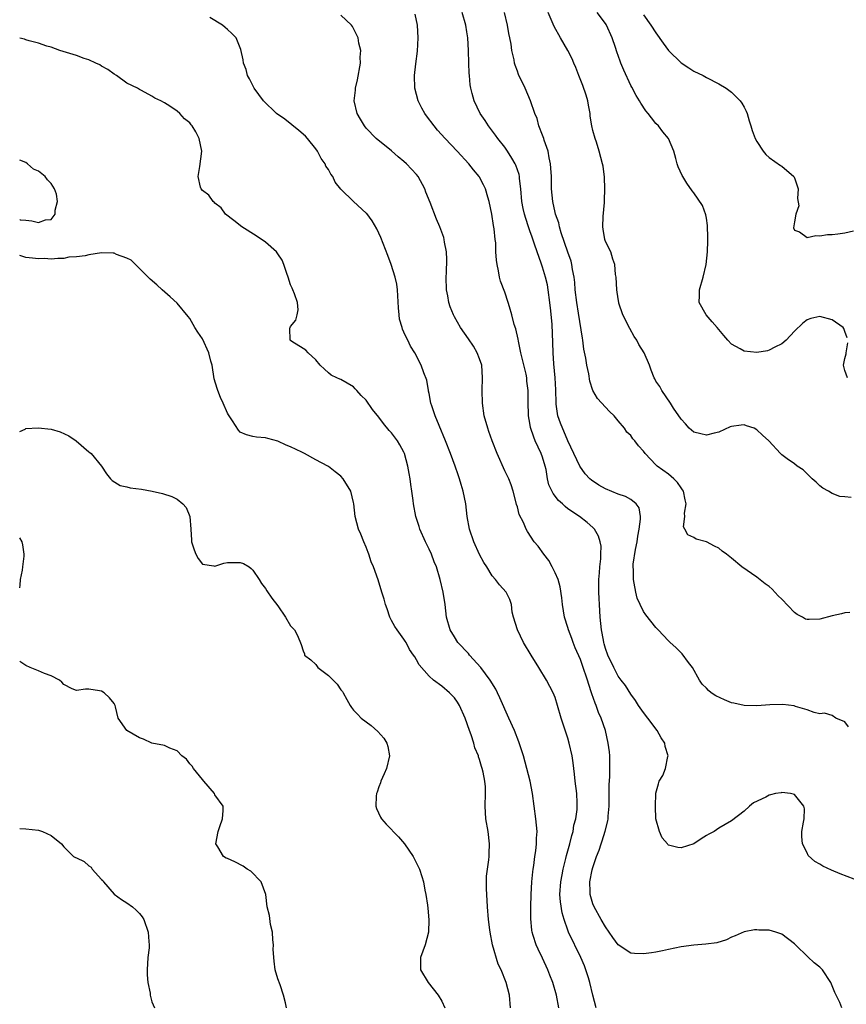
# Model space of a CAD drawing. Units: inches. Extents: x 2634000 to 2634595, y 1461000 to 1464000.
# Drawn here: x 2634000 to 2634131, y 1463204 to 1463360 of the extents above; entities that cross this region are included whole.
import ezdxf

# ---------------------------------------------------------------- set-up
doc = ezdxf.new("R2010")
doc.units = ezdxf.units.IN
doc.header["$MEASUREMENT"] = 0
doc.layers.add('LD26341461_2ft', color=185, linetype='Continuous')

msp = doc.modelspace()

# ---------------------------------------------------------------- linework, layer by layer
at = {"layer": 'LD26341461_2ft'}
for points, elevation in [([(2634091.5, 1463203), (2634091, 1463204.97), (2634090.51, 1463207), (2634090.27, 1463207.73), (2634089.88, 1463209), (2634089.64, 1463209.64), (2634089.07, 1463211), (2634087.14, 1463215), (2634087, 1463215.32), (2634086.41, 1463217), (2634086.09, 1463218.09), (2634085.84, 1463219.84), (2634085.77, 1463221), (2634085.88, 1463223), (2634086.1, 1463224.1), (2634086.26, 1463225), (2634086.72, 1463226.72), (2634086.82, 1463227.18), (2634087.35, 1463229), (2634087.65, 1463230.35), (2634087.86, 1463231), (2634087.99, 1463232.01), (2634088.29, 1463233), (2634088.49, 1463234.49), (2634088.51, 1463235), (2634088.47, 1463235.53), (2634088.42, 1463237), (2634088.19, 1463239), (2634088.09, 1463240.09), (2634087.87, 1463241.87), (2634087.69, 1463243), (2634087.23, 1463245), (2634087, 1463245.82), (2634085.97, 1463249), (2634085.39, 1463251), (2634085, 1463252.24), (2634084.71, 1463253), (2634083.65, 1463255), (2634082.43, 1463257), (2634081.18, 1463259), (2634079.98, 1463261), (2634079.01, 1463263), (2634078.4, 1463265), (2634078.2, 1463265.8), (2634078.07, 1463267), (2634077.8, 1463267.8), (2634077.21, 1463269), (2634076.14, 1463270.14), (2634075.54, 1463271), (2634075, 1463271.58), (2634074.16, 1463273), (2634073.7, 1463273.7), (2634073, 1463274.97), (2634072.07, 1463277), (2634071.4, 1463279), (2634071.04, 1463281), (2634070.81, 1463283), (2634070.41, 1463285), (2634070.07, 1463286.07), (2634069.81, 1463287), (2634069.6, 1463287.6), (2634069.15, 1463289), (2634068.41, 1463291), (2634067.62, 1463293), (2634066.57, 1463295.43), (2634065.93, 1463297), (2634065.4, 1463298.59), (2634065.29, 1463299), (2634065, 1463300.54), (2634064.92, 1463300.92), (2634064.89, 1463301), (2634064.63, 1463302.63), (2634064.17, 1463303.83), (2634063.75, 1463305), (2634062.72, 1463307), (2634062.02, 1463308.02), (2634061.63, 1463309), (2634061.38, 1463309.38), (2634061, 1463310.28), (2634060.75, 1463310.75), (2634060.7, 1463311), (2634060.31, 1463312.31), (2634060.22, 1463313), (2634060.13, 1463314.13), (2634059.97, 1463317), (2634059.86, 1463317.86), (2634059.61, 1463319), (2634058.99, 1463321), (2634058.46, 1463322.46), (2634057.32, 1463325.32), (2634056.68, 1463326.68), (2634055.94, 1463327.94), (2634055.09, 1463329.09), (2634055, 1463329.18), (2634052.98, 1463331), (2634051, 1463332.99), (2634050.1, 1463334.1), (2634049.7, 1463335), (2634049.37, 1463335.37), (2634049, 1463336.07), (2634048.62, 1463336.62), (2634048.49, 1463337), (2634047.86, 1463337.85), (2634047.29, 1463339), (2634047, 1463339.38), (2634045.71, 1463341), (2634045.36, 1463341.36), (2634044.31, 1463342.31), (2634042.07, 1463344.07), (2634040.78, 1463345), (2634038.68, 1463347), (2634037.21, 1463349), (2634036.49, 1463350.49), (2634036.16, 1463351), (2634035.96, 1463351.96), (2634035.52, 1463353), (2634035.48, 1463353.48), (2634035.13, 1463355.13), (2634034.37, 1463357), (2634033.7, 1463357.7), (2634033, 1463358.3), (2634032.64, 1463358.64), (2634032.17, 1463359), (2634030.2, 1463360.2)], 11412), ([(2634130.51, 1463203), (2634130.17, 1463203.83), (2634129.62, 1463205), (2634129.4, 1463205.4), (2634129, 1463206.48), (2634128.79, 1463207), (2634127.43, 1463209), (2634127, 1463209.42), (2634126.12, 1463210.12), (2634125.09, 1463211.09), (2634123.16, 1463213), (2634123, 1463213.17), (2634121, 1463214.67), (2634120.02, 1463215), (2634119, 1463215.29), (2634117.33, 1463215.33), (2634117, 1463215.39), (2634116.64, 1463215.36), (2634115, 1463215.03), (2634113.6, 1463214.4), (2634113, 1463214.19), (2634112.21, 1463213.79), (2634110.68, 1463213.32), (2634108.92, 1463213.08), (2634107, 1463212.94), (2634105, 1463212.67), (2634103, 1463212.22), (2634102.04, 1463212.04), (2634101, 1463211.8), (2634100.3, 1463211.7), (2634099, 1463211.54), (2634097.6, 1463211.6), (2634097, 1463211.67), (2634095, 1463213), (2634094.16, 1463214.16), (2634093.6, 1463215), (2634093, 1463215.84), (2634092.29, 1463217), (2634091.18, 1463219), (2634091, 1463219.52), (2634090.57, 1463221), (2634090.58, 1463221.42), (2634090.53, 1463223), (2634090.89, 1463224.89), (2634091, 1463225.28), (2634091.58, 1463227), (2634091.99, 1463228.01), (2634092.28, 1463229), (2634092.48, 1463229.52), (2634092.94, 1463231.06), (2634093.35, 1463232.65), (2634093.39, 1463233), (2634093.41, 1463233.41), (2634093.58, 1463235), (2634093.59, 1463237), (2634093.58, 1463238.42), (2634093.67, 1463239.67), (2634093.67, 1463241), (2634093.7, 1463241.7), (2634093.66, 1463243), (2634093.61, 1463243.61), (2634093.44, 1463245), (2634092.97, 1463247), (2634092.3, 1463249), (2634091.9, 1463249.9), (2634091.51, 1463251), (2634091.35, 1463251.35), (2634090.83, 1463252.83), (2634090.79, 1463253), (2634090.34, 1463254.34), (2634090.16, 1463255), (2634089.35, 1463257.35), (2634089, 1463258.28), (2634088.17, 1463260.17), (2634087.84, 1463261), (2634087.63, 1463261.63), (2634087.1, 1463263), (2634087, 1463263.35), (2634086.48, 1463265), (2634086.16, 1463267), (2634086.07, 1463268.07), (2634085.82, 1463269.82), (2634085.47, 1463271), (2634085, 1463272.05), (2634084.54, 1463273), (2634083.99, 1463273.99), (2634083.18, 1463275), (2634082.28, 1463276.28), (2634081.69, 1463277), (2634080.63, 1463278.63), (2634080.4, 1463279), (2634079.95, 1463280.05), (2634079.31, 1463281.32), (2634079, 1463282.51), (2634078.88, 1463282.88), (2634078.81, 1463283.19), (2634078.31, 1463285), (2634078.02, 1463286.02), (2634077.63, 1463287), (2634077, 1463288.26), (2634075.77, 1463291), (2634075, 1463293), (2634074.49, 1463294.48), (2634074.29, 1463295), (2634073.74, 1463297), (2634073.46, 1463299), (2634073.41, 1463301), (2634073.47, 1463303), (2634073.34, 1463305), (2634073, 1463306.03), (2634072.64, 1463307), (2634072.03, 1463308.03), (2634071.22, 1463309.22), (2634069.99, 1463311), (2634069, 1463312.72), (2634068.85, 1463313), (2634068.31, 1463314.31), (2634068.11, 1463315), (2634067.95, 1463316.05), (2634067.77, 1463317), (2634067.72, 1463319), (2634067.76, 1463319.76), (2634067.8, 1463321.8), (2634067.73, 1463323), (2634067.44, 1463324.56), (2634067.39, 1463325), (2634067.31, 1463325.31), (2634066.71, 1463327), (2634066.19, 1463328.19), (2634065.15, 1463330.85), (2634064.48, 1463332.48), (2634064.29, 1463333), (2634063.23, 1463335), (2634063, 1463335.3), (2634061.41, 1463337), (2634061, 1463337.38), (2634060.09, 1463338.09), (2634059, 1463339.05), (2634056.61, 1463341), (2634055, 1463342.64), (2634054.71, 1463343), (2634054.11, 1463344.11), (2634053.57, 1463345), (2634053.1, 1463347), (2634053.31, 1463348.69), (2634053.33, 1463349), (2634053.65, 1463350.35), (2634054.08, 1463353), (2634054.05, 1463353.95), (2634054.13, 1463355), (2634053.83, 1463356.17), (2634053.73, 1463357), (2634053, 1463358.47), (2634052.81, 1463358.81), (2634052.65, 1463359), (2634051, 1463360.61)], 11410), ([(2634133.58, 1463223), (2634130.27, 1463224.27), (2634128.85, 1463224.85), (2634127.47, 1463225.47), (2634127, 1463225.77), (2634126.2, 1463226.2), (2634125.18, 1463227.18), (2634125, 1463227.59), (2634124.28, 1463229), (2634124.18, 1463230.18), (2634124.17, 1463231), (2634124.45, 1463232.45), (2634124.51, 1463233), (2634124.57, 1463234.57), (2634124.49, 1463235), (2634123, 1463236.88), (2634122.36, 1463237), (2634121, 1463237.15), (2634120.86, 1463237.14), (2634119.98, 1463237), (2634119.18, 1463236.82), (2634119, 1463236.76), (2634118.45, 1463236.45), (2634116.49, 1463235.51), (2634115.84, 1463235), (2634115, 1463234.23), (2634113, 1463232.67), (2634111, 1463231.49), (2634110.26, 1463231), (2634109.42, 1463230.58), (2634109, 1463230.35), (2634108.17, 1463229.83), (2634107, 1463229.04), (2634105, 1463228.37), (2634104.45, 1463228.45), (2634103, 1463228.83), (2634102.9, 1463228.9), (2634102.84, 1463229), (2634102, 1463230), (2634101.56, 1463231), (2634101, 1463233), (2634100.93, 1463234.93), (2634101, 1463237.08), (2634101.43, 1463238.57), (2634101.53, 1463239), (2634102.12, 1463239.88), (2634102.5, 1463241), (2634102.87, 1463242.87), (2634102.92, 1463243), (2634102.46, 1463244.46), (2634102.4, 1463245), (2634101.84, 1463245.84), (2634101.2, 1463247), (2634099.69, 1463249), (2634099, 1463249.88), (2634098.24, 1463251), (2634097.78, 1463251.78), (2634097, 1463252.79), (2634096.18, 1463254.18), (2634095.5, 1463255), (2634095, 1463255.64), (2634094.31, 1463257), (2634093.37, 1463259), (2634093, 1463260.04), (2634092.8, 1463260.8), (2634092.73, 1463261), (2634092.65, 1463261.34), (2634092.37, 1463263), (2634092.16, 1463265), (2634092.03, 1463267), (2634091.97, 1463267.97), (2634091.94, 1463269), (2634091.95, 1463271), (2634092.06, 1463272.06), (2634092.1, 1463273), (2634092.26, 1463274.26), (2634092.25, 1463275), (2634092.29, 1463276.3), (2634092.14, 1463277), (2634091.9, 1463277.9), (2634091.24, 1463279), (2634091, 1463279.24), (2634090.06, 1463280.06), (2634088.85, 1463281), (2634087, 1463282.22), (2634086.57, 1463282.57), (2634086.15, 1463283), (2634085.54, 1463283.54), (2634084.66, 1463284.66), (2634084.02, 1463286.02), (2634083.8, 1463287), (2634083.56, 1463288.44), (2634083.42, 1463289), (2634083, 1463290.43), (2634082.79, 1463291), (2634081.83, 1463293), (2634081.59, 1463293.59), (2634081.11, 1463295.11), (2634081, 1463295.82), (2634080.77, 1463297), (2634080.76, 1463297.24), (2634080.71, 1463299), (2634080.73, 1463301), (2634080.51, 1463302.51), (2634080.5, 1463303), (2634080.4, 1463303.6), (2634079.57, 1463307), (2634079.17, 1463308.83), (2634079.13, 1463309.13), (2634078.77, 1463310.77), (2634078.51, 1463311.49), (2634078.15, 1463313), (2634077.73, 1463314.27), (2634077.53, 1463315), (2634077, 1463316.6), (2634076.34, 1463318.34), (2634076.17, 1463319), (2634076.01, 1463319.99), (2634075.77, 1463321), (2634075.68, 1463321.68), (2634075.61, 1463323), (2634075.56, 1463324.44), (2634075.48, 1463325), (2634075.33, 1463326.67), (2634075.21, 1463327.21), (2634074.96, 1463329), (2634074.54, 1463331), (2634074.31, 1463331.69), (2634073.94, 1463333), (2634073.64, 1463333.64), (2634073, 1463334.86), (2634072.92, 1463335), (2634072.03, 1463336.03), (2634071.28, 1463337), (2634069.43, 1463339), (2634067.56, 1463341), (2634066.35, 1463342.35), (2634065.81, 1463343), (2634064.59, 1463344.59), (2634064.3, 1463345), (2634063.83, 1463345.83), (2634063.26, 1463347), (2634062.75, 1463349), (2634062.69, 1463351), (2634062.89, 1463352.89), (2634063.14, 1463354.86), (2634063.24, 1463357), (2634063.16, 1463359), (2634062.78, 1463360.78)], 11408), ([(2634131.59, 1463247.59), (2634131, 1463248.39), (2634129.58, 1463249), (2634129, 1463249.42), (2634127.77, 1463249.77), (2634127, 1463249.69), (2634126.13, 1463249.87), (2634125, 1463250.28), (2634123.15, 1463250.85), (2634122.93, 1463250.93), (2634121.16, 1463251.16), (2634119.09, 1463251.09), (2634117, 1463250.93), (2634115, 1463250.98), (2634113.37, 1463251.36), (2634113, 1463251.43), (2634111.88, 1463251.88), (2634110.51, 1463252.51), (2634109.79, 1463253), (2634109.35, 1463253.35), (2634109, 1463253.73), (2634108.36, 1463254.36), (2634107.91, 1463255), (2634106.8, 1463257), (2634106.17, 1463257.83), (2634105.18, 1463259.18), (2634105, 1463259.33), (2634104.18, 1463260.18), (2634103.28, 1463261), (2634103, 1463261.27), (2634101.34, 1463263), (2634101, 1463263.38), (2634099.37, 1463265.37), (2634099, 1463265.93), (2634098.49, 1463267), (2634098.04, 1463268.04), (2634097.8, 1463269), (2634097.57, 1463270.43), (2634097.42, 1463271), (2634097.45, 1463272.55), (2634097.39, 1463273), (2634097.41, 1463273.41), (2634097.76, 1463275.76), (2634098.02, 1463277), (2634098.14, 1463277.86), (2634098.36, 1463279), (2634098.56, 1463280.56), (2634098.53, 1463281), (2634098.36, 1463282.36), (2634097.88, 1463283), (2634097, 1463283.68), (2634096.17, 1463284.17), (2634095, 1463284.55), (2634093, 1463285.37), (2634091.95, 1463285.95), (2634090.75, 1463286.75), (2634090.49, 1463287), (2634089.79, 1463287.79), (2634088.93, 1463289), (2634087.94, 1463291), (2634087, 1463293.03), (2634085.84, 1463295.84), (2634085.45, 1463297), (2634085.18, 1463298.82), (2634085.14, 1463299), (2634085.13, 1463301.13), (2634085.02, 1463303.02), (2634084.77, 1463305.23), (2634084.67, 1463307), (2634084.64, 1463308.64), (2634084.52, 1463311.48), (2634084.33, 1463313.67), (2634084.17, 1463315), (2634083.9, 1463317), (2634083.76, 1463317.76), (2634083.48, 1463319), (2634083, 1463320.59), (2634082.8, 1463321.2), (2634082.14, 1463323), (2634081.74, 1463324.26), (2634081.34, 1463325.34), (2634081, 1463326.35), (2634080.82, 1463326.82), (2634080.77, 1463327), (2634080.32, 1463328.32), (2634080.13, 1463329), (2634079.92, 1463329.92), (2634079.72, 1463331), (2634079.55, 1463333), (2634079.35, 1463334.65), (2634079.33, 1463335), (2634079.28, 1463335.28), (2634078.78, 1463336.78), (2634078.67, 1463337), (2634078.12, 1463337.88), (2634077.45, 1463339), (2634077, 1463339.63), (2634075.92, 1463341), (2634075.55, 1463341.55), (2634074.41, 1463343), (2634073.88, 1463343.88), (2634073.11, 1463345), (2634072.12, 1463347), (2634071.82, 1463348.18), (2634071.59, 1463349), (2634071.51, 1463349.51), (2634071.39, 1463351), (2634071.37, 1463351.37), (2634071.31, 1463353), (2634071.26, 1463355), (2634071.14, 1463357), (2634071, 1463357.96), (2634070.82, 1463359), (2634070.24, 1463361)], 11406), ([(2634131.77, 1463265.77), (2634131, 1463265.69), (2634130.45, 1463265.55), (2634129, 1463265.25), (2634127, 1463264.67), (2634125.34, 1463264.66), (2634125, 1463264.63), (2634124.72, 1463264.72), (2634124.28, 1463265), (2634123.44, 1463265.44), (2634123, 1463265.74), (2634121, 1463267.86), (2634120.41, 1463268.41), (2634119.45, 1463269.45), (2634119, 1463269.86), (2634118.32, 1463270.32), (2634117, 1463271.38), (2634114.66, 1463273), (2634113, 1463274.37), (2634112.19, 1463275), (2634111.51, 1463275.51), (2634111, 1463275.96), (2634110.27, 1463276.27), (2634109, 1463276.98), (2634107.39, 1463277.39), (2634107, 1463277.68), (2634106.07, 1463278.07), (2634105.6, 1463279), (2634105.37, 1463279.37), (2634105.61, 1463281), (2634105.53, 1463281.53), (2634105.79, 1463283), (2634105.62, 1463283.62), (2634105.36, 1463285), (2634105.24, 1463285.24), (2634105, 1463285.56), (2634104.42, 1463286.42), (2634103.86, 1463287), (2634103, 1463287.71), (2634101.21, 1463289), (2634101, 1463289.2), (2634099.27, 1463291), (2634099, 1463291.39), (2634098.23, 1463292.23), (2634097.65, 1463293), (2634097.35, 1463293.35), (2634097, 1463293.86), (2634096.4, 1463294.4), (2634096, 1463295), (2634095, 1463296.2), (2634094.36, 1463297), (2634093.65, 1463297.65), (2634093, 1463298.38), (2634091.71, 1463299.71), (2634090.98, 1463300.98), (2634090.48, 1463302.48), (2634090.33, 1463303.67), (2634090.05, 1463305), (2634089.89, 1463306.11), (2634089.58, 1463307.58), (2634089.38, 1463309), (2634089.32, 1463309.32), (2634088.71, 1463313.29), (2634088.43, 1463315), (2634088.19, 1463317), (2634088.13, 1463318.13), (2634088.02, 1463319), (2634087.76, 1463320.24), (2634087.65, 1463321), (2634087.52, 1463321.52), (2634087, 1463322.95), (2634085.95, 1463326.05), (2634085.7, 1463327), (2634085.6, 1463327.6), (2634085.07, 1463329), (2634085, 1463329.28), (2634084.63, 1463331), (2634084.44, 1463333), (2634084.4, 1463335), (2634084.33, 1463336.33), (2634084.27, 1463337), (2634084.03, 1463337.97), (2634083.88, 1463339), (2634083.25, 1463340.75), (2634083.19, 1463341), (2634083, 1463341.55), (2634082.42, 1463343), (2634082.17, 1463344.17), (2634081.79, 1463345), (2634081.07, 1463347), (2634080.26, 1463349), (2634079.2, 1463351.2), (2634079, 1463351.68), (2634078.64, 1463352.64), (2634078.55, 1463353), (2634078.47, 1463353.53), (2634078.1, 1463355), (2634078, 1463356), (2634077.81, 1463357), (2634077.66, 1463357.66), (2634077.44, 1463359), (2634076.94, 1463361)], 11404), ([(2634132.01, 1463283.99), (2634131, 1463284.13), (2634130.19, 1463284.19), (2634129, 1463284.63), (2634128.41, 1463285), (2634127.49, 1463285.49), (2634127, 1463285.87), (2634126.45, 1463286.45), (2634125.82, 1463287), (2634125, 1463287.77), (2634124.39, 1463288.39), (2634123.43, 1463289), (2634123, 1463289.34), (2634121.84, 1463290.16), (2634121, 1463290.79), (2634120.78, 1463291), (2634118.9, 1463293), (2634117.91, 1463293.91), (2634117, 1463294.78), (2634116.57, 1463295), (2634115.4, 1463295.4), (2634115, 1463295.53), (2634114.51, 1463295.49), (2634113, 1463295.3), (2634112.78, 1463295.22), (2634111, 1463294.37), (2634110.25, 1463294.25), (2634109, 1463293.89), (2634108.14, 1463294.14), (2634107, 1463294.39), (2634106.27, 1463295), (2634105.71, 1463295.71), (2634105, 1463296.43), (2634103.81, 1463298.19), (2634103.32, 1463299), (2634101.96, 1463301), (2634101.64, 1463301.64), (2634101, 1463302.51), (2634100.83, 1463302.83), (2634100.71, 1463303), (2634100.25, 1463304.25), (2634099.96, 1463305), (2634099.11, 1463307), (2634098.31, 1463308.31), (2634097.95, 1463309), (2634097.57, 1463309.57), (2634096.84, 1463310.84), (2634095.76, 1463313), (2634095.13, 1463314.87), (2634095.09, 1463315), (2634095, 1463315.56), (2634094.79, 1463317), (2634094.67, 1463319), (2634094.6, 1463319.4), (2634094.46, 1463321), (2634094.14, 1463321.86), (2634093.84, 1463323), (2634093, 1463324.66), (2634092.89, 1463325), (2634092.61, 1463326.61), (2634092.57, 1463327), (2634092.63, 1463328.63), (2634092.83, 1463330.83), (2634092.84, 1463331), (2634092.83, 1463331.17), (2634092.91, 1463333), (2634092.85, 1463334.85), (2634092.61, 1463336.61), (2634092.53, 1463337), (2634092.01, 1463339), (2634091.55, 1463340.45), (2634091.36, 1463341), (2634091, 1463342.27), (2634090.84, 1463343), (2634090.57, 1463344.57), (2634090.54, 1463345), (2634090.3, 1463346.3), (2634090.19, 1463347), (2634089.92, 1463347.92), (2634089.42, 1463349.42), (2634088.77, 1463351), (2634088.28, 1463352.28), (2634087.96, 1463353), (2634087.68, 1463353.68), (2634086.99, 1463355), (2634085.84, 1463357), (2634084.82, 1463358.82), (2634083.91, 1463361)], 11402), ([(2634131.36, 1463309.36), (2634131, 1463310.38), (2634130.83, 1463310.83), (2634130.73, 1463311), (2634129, 1463312.22), (2634127, 1463312.73), (2634125.59, 1463312.41), (2634125, 1463312.2), (2634124.31, 1463311.69), (2634123, 1463310.41), (2634121.66, 1463309), (2634121, 1463308.42), (2634119.9, 1463307.9), (2634119, 1463307.39), (2634118.69, 1463307.31), (2634117, 1463307.05), (2634115, 1463307.24), (2634114.36, 1463307.64), (2634113, 1463308.38), (2634112.43, 1463309), (2634111.76, 1463309.76), (2634110.74, 1463311), (2634109.91, 1463311.91), (2634108.96, 1463313), (2634107.86, 1463315), (2634107.94, 1463316.06), (2634107.9, 1463317), (2634108.5, 1463319), (2634108.99, 1463321), (2634109.18, 1463323), (2634109.22, 1463324.78), (2634109.24, 1463325.24), (2634109.21, 1463327.21), (2634109, 1463328.39), (2634108.92, 1463328.92), (2634108.38, 1463330.38), (2634107, 1463332.38), (2634106.73, 1463332.73), (2634105.9, 1463333.9), (2634105.25, 1463335), (2634105.16, 1463335.16), (2634104.54, 1463336.54), (2634104.37, 1463337), (2634104.16, 1463337.84), (2634103.84, 1463339), (2634102.97, 1463341), (2634102.09, 1463342.09), (2634101.4, 1463343), (2634101, 1463343.42), (2634100.27, 1463344.27), (2634099.74, 1463345), (2634099.41, 1463345.41), (2634098.6, 1463346.6), (2634098.38, 1463347), (2634097.85, 1463347.85), (2634097.15, 1463349.15), (2634097, 1463349.44), (2634095.88, 1463351.88), (2634095.43, 1463353), (2634095.3, 1463353.3), (2634094.77, 1463354.77), (2634094.56, 1463355.44), (2634094.04, 1463357), (2634093.17, 1463359), (2634093.11, 1463359.11), (2634093, 1463359.27), (2634091.69, 1463361)], 11400), ([(2634099, 1463360.65), (2634100.18, 1463359), (2634101, 1463357.78), (2634102.15, 1463356.15), (2634103.01, 1463355), (2634105.03, 1463353.03), (2634106.21, 1463352.21), (2634107, 1463351.72), (2634108.51, 1463351), (2634109, 1463350.72), (2634111, 1463349.69), (2634112.16, 1463349), (2634113, 1463348.39), (2634114.36, 1463347), (2634114.64, 1463346.64), (2634115, 1463346.01), (2634115.34, 1463345.34), (2634115.46, 1463345), (2634115.82, 1463343.82), (2634116.04, 1463343), (2634116.27, 1463342.27), (2634116.74, 1463341), (2634117, 1463340.53), (2634118.03, 1463339), (2634118.47, 1463338.47), (2634119, 1463338), (2634120.75, 1463336.75), (2634121, 1463336.61), (2634122.89, 1463335), (2634123, 1463334.79), (2634123.58, 1463333), (2634123.49, 1463331.49), (2634123.69, 1463330.31), (2634123.22, 1463329), (2634123, 1463327.76), (2634122.85, 1463326.85), (2634123, 1463326.47), (2634123.79, 1463326.21), (2634125, 1463325.32), (2634126.39, 1463325.61), (2634127, 1463325.54), (2634128.23, 1463325.77), (2634129, 1463325.79), (2634129.87, 1463325.87), (2634131, 1463326.03), (2634132.34, 1463326.34)], 11398), ([(2634085.58, 1463203), (2634085.23, 1463205), (2634084.65, 1463207), (2634084.17, 1463208.17), (2634083.86, 1463209), (2634083, 1463210.86), (2634082.29, 1463212.29), (2634081.97, 1463213), (2634081.52, 1463214.48), (2634081.35, 1463215), (2634081.3, 1463215.3), (2634081.12, 1463217.12), (2634081.13, 1463219), (2634081.2, 1463221), (2634081.31, 1463223), (2634081.44, 1463224.56), (2634081.49, 1463225), (2634081.61, 1463225.61), (2634081.76, 1463227), (2634081.93, 1463227.93), (2634082.05, 1463229), (2634082.06, 1463229.94), (2634082.12, 1463231), (2634081.94, 1463233), (2634081.43, 1463237), (2634081.03, 1463239), (2634080.52, 1463241), (2634079.96, 1463243), (2634079.23, 1463245.23), (2634078.53, 1463247), (2634077.67, 1463249), (2634076.23, 1463252.23), (2634075.86, 1463253), (2634075.56, 1463253.56), (2634074.71, 1463255), (2634073.21, 1463257), (2634071.39, 1463259), (2634071.22, 1463259.22), (2634069.57, 1463261), (2634069, 1463261.88), (2634068.33, 1463263), (2634067.77, 1463265), (2634067.53, 1463267), (2634067.24, 1463269), (2634066.77, 1463271), (2634066.15, 1463273), (2634065.81, 1463273.81), (2634065.35, 1463275), (2634065, 1463275.79), (2634064.42, 1463277), (2634063.53, 1463279), (2634063.41, 1463279.41), (2634062.89, 1463281), (2634062.51, 1463283), (2634062.46, 1463283.54), (2634062.27, 1463285), (2634062.08, 1463286.08), (2634061.98, 1463287), (2634061.8, 1463287.8), (2634061.62, 1463289), (2634061.08, 1463291), (2634061, 1463291.19), (2634060.35, 1463292.35), (2634059.95, 1463293), (2634059, 1463294.3), (2634058.66, 1463294.66), (2634057.74, 1463295.74), (2634057, 1463296.78), (2634056, 1463298), (2634055, 1463299.45), (2634054.23, 1463300.23), (2634053.52, 1463301), (2634053.26, 1463301.26), (2634053, 1463301.56), (2634051, 1463302.73), (2634050.82, 1463302.82), (2634050.37, 1463303), (2634049.45, 1463303.45), (2634049, 1463303.8), (2634048.37, 1463304.37), (2634047.72, 1463305), (2634047, 1463305.86), (2634045.8, 1463307), (2634045.42, 1463307.42), (2634045, 1463307.66), (2634043.22, 1463308.78), (2634043, 1463308.92), (2634042.92, 1463309), (2634042.89, 1463310.89), (2634042.91, 1463311), (2634043, 1463311.17), (2634043.81, 1463312.19), (2634044.03, 1463313), (2634044.2, 1463313.8), (2634044.12, 1463315), (2634043.64, 1463316.36), (2634043.37, 1463317), (2634043.24, 1463317.24), (2634043, 1463317.79), (2634042.63, 1463319), (2634042.4, 1463319.6), (2634041.94, 1463321), (2634041.67, 1463321.67), (2634041, 1463322.7), (2634040.78, 1463323), (2634039, 1463324.58), (2634037.55, 1463325.55), (2634035.27, 1463327), (2634033.98, 1463327.98), (2634032.69, 1463329), (2634032, 1463330), (2634031, 1463330.76), (2634030.89, 1463330.89), (2634030.7, 1463331), (2634030.02, 1463332.02), (2634029, 1463332.74), (2634028.79, 1463333), (2634028.71, 1463333.29), (2634028.32, 1463335), (2634028.59, 1463336.59), (2634028.93, 1463339), (2634028.51, 1463341), (2634027.95, 1463342.05), (2634027.4, 1463343), (2634027.21, 1463343.21), (2634027, 1463343.49), (2634026.16, 1463344.16), (2634025.42, 1463345), (2634025, 1463345.38), (2634023.83, 1463346.17), (2634023, 1463346.68), (2634022.42, 1463347), (2634021.44, 1463347.44), (2634021, 1463347.75), (2634019.34, 1463348.66), (2634019, 1463348.81), (2634018.68, 1463349), (2634017, 1463349.82), (2634015.38, 1463351), (2634015, 1463351.22), (2634013.97, 1463351.97), (2634013, 1463352.52), (2634012.72, 1463352.72), (2634012.08, 1463353), (2634011, 1463353.51), (2634010.26, 1463353.74), (2634009, 1463354.2), (2634006.39, 1463355), (2634005, 1463355.49), (2634004.31, 1463355.69), (2634003, 1463356.13), (2634001.5, 1463356.5), (2634001, 1463356.66), (2634000.76, 1463356.76), (2634000, 1463356.96)], 11414), ([(2634000, 1463328.14), (2634000.1, 1463328.1), (2634001, 1463328.03), (2634001.92, 1463327.92), (2634003, 1463327.7), (2634004.09, 1463328.09), (2634005, 1463328.14), (2634005.61, 1463329), (2634005.61, 1463329.61), (2634006.01, 1463331), (2634005.82, 1463332.18), (2634005.55, 1463333), (2634005, 1463333.86), (2634004.44, 1463334.44), (2634004.06, 1463335), (2634003, 1463335.81), (2634002.17, 1463336.17), (2634001.25, 1463337), (2634001, 1463337.19), (2634000, 1463337.59)], 11416), ([(2634077.91, 1463203), (2634077.76, 1463205), (2634077.25, 1463207), (2634076.41, 1463209), (2634075.93, 1463209.93), (2634075.06, 1463213), (2634074.68, 1463215), (2634074.65, 1463215.35), (2634074.44, 1463217), (2634074.28, 1463219), (2634074.09, 1463221.91), (2634074.12, 1463223.88), (2634074.26, 1463225), (2634074.47, 1463226.47), (2634074.51, 1463227), (2634074.51, 1463227.49), (2634074.6, 1463229), (2634074.36, 1463231), (2634074.02, 1463233), (2634073.9, 1463235), (2634073.94, 1463237), (2634073.92, 1463238.08), (2634073.84, 1463239), (2634073.58, 1463240.42), (2634073.42, 1463241), (2634073.3, 1463241.3), (2634073, 1463242.41), (2634072.84, 1463242.84), (2634072.81, 1463243), (2634072.26, 1463244.26), (2634072.09, 1463245), (2634071.67, 1463246.33), (2634071.41, 1463247), (2634070.69, 1463249), (2634069.79, 1463251), (2634069.5, 1463251.5), (2634069, 1463252.19), (2634068.61, 1463252.61), (2634068.21, 1463253), (2634067, 1463254.08), (2634065.67, 1463255), (2634065, 1463255.65), (2634063.42, 1463257.42), (2634063, 1463258.26), (2634062.7, 1463258.7), (2634062.54, 1463259), (2634061.9, 1463259.9), (2634061.33, 1463261), (2634061.2, 1463261.2), (2634061, 1463261.53), (2634059.9, 1463263), (2634059.54, 1463263.54), (2634059, 1463264.51), (2634058.75, 1463265), (2634058.31, 1463266.31), (2634058.05, 1463267), (2634057.87, 1463267.87), (2634057.5, 1463269), (2634056.92, 1463270.92), (2634056.17, 1463273), (2634055.82, 1463273.82), (2634055.43, 1463275), (2634055.3, 1463275.3), (2634055, 1463276.12), (2634054.63, 1463277), (2634054.17, 1463278.17), (2634053.79, 1463279), (2634053.24, 1463281), (2634053.04, 1463283), (2634053, 1463283.21), (2634052.55, 1463285), (2634051.35, 1463287), (2634051, 1463287.39), (2634050.08, 1463288.08), (2634049, 1463288.94), (2634048.91, 1463289), (2634047, 1463290.01), (2634045.21, 1463291), (2634044.79, 1463291.21), (2634043, 1463292.08), (2634042.31, 1463292.31), (2634041, 1463292.98), (2634039.37, 1463293.37), (2634039, 1463293.51), (2634037.6, 1463293.6), (2634037, 1463293.7), (2634035.98, 1463293.98), (2634035, 1463294.38), (2634034.72, 1463294.72), (2634033.79, 1463296.21), (2634033.25, 1463297), (2634033.14, 1463297.14), (2634033, 1463297.4), (2634032.3, 1463299), (2634031.88, 1463299.88), (2634031.44, 1463301), (2634031.33, 1463301.33), (2634030.88, 1463302.88), (2634030.56, 1463305), (2634030.36, 1463305.64), (2634030.05, 1463307), (2634029, 1463309.2), (2634028.28, 1463310.28), (2634027.82, 1463311), (2634027, 1463312.41), (2634026.73, 1463312.73), (2634025, 1463314.85), (2634023.89, 1463315.89), (2634022.6, 1463317), (2634021.77, 1463317.77), (2634020.7, 1463318.7), (2634018.71, 1463320.71), (2634017.67, 1463321.67), (2634017, 1463322.01), (2634015.38, 1463322.62), (2634015, 1463322.8), (2634014.82, 1463322.82), (2634013, 1463322.87), (2634011, 1463322.55), (2634010.39, 1463322.39), (2634009, 1463322.21), (2634007.81, 1463322.19), (2634007, 1463321.96), (2634006.06, 1463321.94), (2634005, 1463321.85), (2634003.96, 1463321.96), (2634003, 1463321.92), (2634002.01, 1463321.99), (2634001, 1463322.14), (2634000, 1463322.45)], 11416), ([(2634131.39, 1463303), (2634131, 1463304.17), (2634130.76, 1463305), (2634131, 1463306.08), (2634131.18, 1463306.81), (2634131.19, 1463307), (2634131.45, 1463308.55)], 11400), ([(2634000, 1463294.47), (2634000.86, 1463294.86), (2634001, 1463294.95), (2634002.93, 1463295.07), (2634005, 1463294.85), (2634006.45, 1463294.45), (2634007.81, 1463293.81), (2634008.94, 1463293), (2634011, 1463291.26), (2634011.16, 1463291.16), (2634011.33, 1463291), (2634012.98, 1463289), (2634013.76, 1463287.76), (2634014.42, 1463287), (2634014.7, 1463286.7), (2634015.94, 1463285.94), (2634017, 1463285.72), (2634017.56, 1463285.56), (2634019.33, 1463285.33), (2634021.03, 1463285.03), (2634022.66, 1463284.66), (2634024.17, 1463284.17), (2634025, 1463283.73), (2634025.9, 1463283), (2634026.4, 1463282.4), (2634027, 1463281.01), (2634027.17, 1463279), (2634027.26, 1463277.26), (2634027.28, 1463277), (2634027.69, 1463275.69), (2634027.96, 1463275), (2634028.31, 1463274.31), (2634029, 1463273.44), (2634030.81, 1463273.19), (2634031, 1463273.13), (2634032.43, 1463273.57), (2634033, 1463273.67), (2634035, 1463273.69), (2634035.51, 1463273.51), (2634036.45, 1463273), (2634036.74, 1463272.74), (2634037, 1463272.47), (2634038.03, 1463271), (2634038.38, 1463270.38), (2634039, 1463269.55), (2634039.21, 1463269.21), (2634040.05, 1463268.05), (2634041, 1463266.82), (2634042.22, 1463265), (2634043, 1463263.66), (2634043.61, 1463263), (2634044.1, 1463262.1), (2634044.69, 1463260.69), (2634045, 1463259.68), (2634045.19, 1463259.19), (2634045.19, 1463259), (2634046.24, 1463258.24), (2634047, 1463257.48), (2634047.34, 1463257), (2634049, 1463255.77), (2634050.4, 1463254.4), (2634051, 1463253.48), (2634051.23, 1463253.23), (2634051.35, 1463253), (2634051.95, 1463251.95), (2634052.45, 1463251), (2634052.66, 1463250.66), (2634053, 1463250.24), (2634053.6, 1463249.6), (2634054.19, 1463249), (2634055, 1463248.37), (2634055.8, 1463247.8), (2634056.86, 1463246.86), (2634057.81, 1463245.81), (2634058.3, 1463245), (2634058.46, 1463244.46), (2634058.73, 1463243), (2634058.25, 1463241), (2634057.87, 1463240.13), (2634057.34, 1463239), (2634057.27, 1463238.73), (2634057, 1463238.05), (2634056.75, 1463237.25), (2634056.64, 1463237), (2634056.57, 1463236.57), (2634056.55, 1463235), (2634056.63, 1463234.63), (2634057.27, 1463233.27), (2634057.45, 1463233), (2634058.16, 1463232.16), (2634060.13, 1463230.13), (2634061.07, 1463229), (2634062.44, 1463227), (2634063.32, 1463225.32), (2634063.47, 1463225), (2634063.85, 1463223.85), (2634064.08, 1463223), (2634064.32, 1463221.68), (2634064.49, 1463221), (2634064.72, 1463219.28), (2634064.81, 1463218.81), (2634064.96, 1463216.96), (2634064.88, 1463215), (2634064.35, 1463213), (2634063.64, 1463211), (2634063.65, 1463209), (2634064.82, 1463207), (2634066.45, 1463205), (2634067, 1463204.03), (2634067.47, 1463203)], 11418), ([(2634000, 1463269.68), (2634000.07, 1463270.07), (2634000.14, 1463271), (2634000.45, 1463272.45), (2634000.48, 1463273), (2634000.72, 1463274.72), (2634000.71, 1463275), (2634000.51, 1463276.51), (2634000.4, 1463277), (2634000, 1463277.6)], 11420), ([(2634042.33, 1463203), (2634042.21, 1463203.79), (2634041.89, 1463205), (2634041.34, 1463206.66), (2634041, 1463207.6), (2634040.58, 1463209), (2634040.37, 1463210.37), (2634040.26, 1463212.26), (2634040.29, 1463213), (2634040.2, 1463213.8), (2634040.11, 1463215), (2634039.79, 1463216.21), (2634039.64, 1463217.64), (2634039.3, 1463219), (2634039.05, 1463221), (2634038.34, 1463223), (2634036.67, 1463224.67), (2634036.12, 1463225), (2634035.5, 1463225.5), (2634034.15, 1463226.15), (2634033, 1463226.68), (2634032.75, 1463226.75), (2634032.34, 1463227), (2634031.44, 1463228.56), (2634031.16, 1463229), (2634031.49, 1463231), (2634031.76, 1463231.76), (2634032.17, 1463233), (2634032.32, 1463234.32), (2634032.3, 1463235), (2634031, 1463236.8), (2634030.91, 1463237), (2634029.25, 1463239), (2634029, 1463239.26), (2634027.6, 1463241), (2634027.37, 1463241.37), (2634027, 1463241.75), (2634026.46, 1463242.46), (2634025.76, 1463243), (2634025, 1463243.78), (2634023.81, 1463244.19), (2634023, 1463244.62), (2634021, 1463245.02), (2634019.63, 1463245.63), (2634019, 1463245.86), (2634017.02, 1463247), (2634015.62, 1463249), (2634015.2, 1463250.8), (2634015.18, 1463251), (2634015.12, 1463251.12), (2634015, 1463251.32), (2634014.23, 1463252.23), (2634013.41, 1463253), (2634013, 1463253.24), (2634012.67, 1463253.33), (2634011, 1463253.56), (2634010.43, 1463253.57), (2634009, 1463253.38), (2634008.35, 1463253.65), (2634007, 1463254.32), (2634006.69, 1463254.69), (2634006.3, 1463255), (2634005, 1463255.69), (2634003.95, 1463256.05), (2634003, 1463256.49), (2634001.66, 1463257), (2634001, 1463257.34), (2634000, 1463257.97)], 11420), ([(2634000, 1463231.45), (2634001, 1463231.43), (2634003, 1463231.18), (2634003.64, 1463231), (2634005, 1463230.35), (2634006.62, 1463229), (2634007, 1463228.54), (2634008.54, 1463227), (2634008.86, 1463226.86), (2634009, 1463226.82), (2634010.23, 1463226.23), (2634011, 1463225.54), (2634011.33, 1463225.33), (2634011.49, 1463225), (2634013, 1463223.34), (2634013.19, 1463223.19), (2634013.29, 1463223), (2634015, 1463221.02), (2634016.17, 1463220.17), (2634017, 1463219.64), (2634017.9, 1463219), (2634018.48, 1463218.48), (2634019, 1463217.96), (2634019.44, 1463217.44), (2634019.71, 1463217), (2634020.41, 1463215), (2634020.49, 1463213.51), (2634020.54, 1463213), (2634020.53, 1463212.53), (2634020.36, 1463211), (2634020.24, 1463209), (2634020.22, 1463208.22), (2634020.34, 1463207), (2634020.69, 1463205.31), (2634020.71, 1463205), (2634021, 1463203.94), (2634021.41, 1463203)], 11422)]:
    msp.add_lwpolyline(points, dxfattribs=dict(at, elevation=elevation))

doc.saveas('drawing.dxf')
